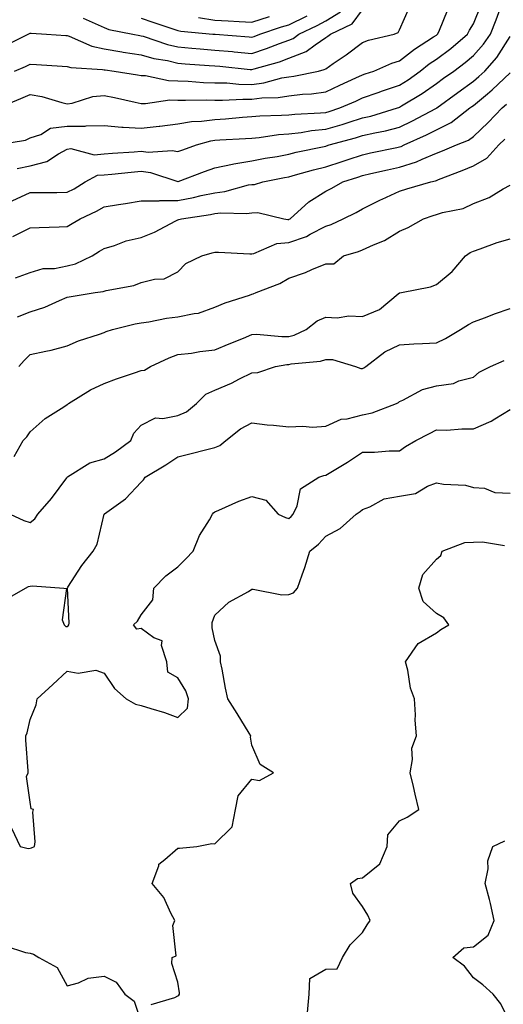
# Model space of a CAD drawing. Units: inches. Extents: x 1016003 to 1018643, y 7239818 to 7242458.
# Drawn here: x 1017925 to 1018056, y 7240249 to 7240516 of the extents above; entities that cross this region are included whole.
import ezdxf

# ---------------------------------------------------------------- set-up
doc = ezdxf.new("R2010")
doc.units = ezdxf.units.IN
doc.header["$MEASUREMENT"] = 0
doc.layers.add('Contour_10167239', color=7, linetype='Continuous', true_color=0x6764a9)

msp = doc.modelspace()

# ---------------------------------------------------------------- linework, layer by layer
at = {"layer": 'Contour_10167239'}
for points in [[(1017918.9, 7240481.92, 2882), (1017926.75, 7240483.22, 2882), (1017928.05, 7240483.85, 2882), (1017930.9, 7240484.77, 2882), (1017933.54, 7240486.43, 2882), (1017938.05, 7240486.97, 2882), (1017942.96, 7240487.01, 2882), (1017943.21, 7240487.08, 2882), (1017948.05, 7240487.13, 2882), (1017952.84, 7240486.71, 2882), (1017953.24, 7240486.73, 2882), (1017958.05, 7240486.43, 2882), (1017962.98, 7240486.99, 2882), (1017963.14, 7240487.01, 2882), (1017968.05, 7240487.62, 2882), (1017971.71, 7240488.26, 2882), (1017974.46, 7240488.33, 2882), (1017978.05, 7240488.8, 2882), (1017980.96, 7240489.01, 2882), (1017985.52, 7240489.39, 2882), (1017988.05, 7240489.58, 2882), (1017990.2, 7240489.77, 2882), (1017996.06, 7240489.93, 2882), (1017998.05, 7240490.09, 2882), (1017999.69, 7240490.28, 2882), (1018006.69, 7240490.56, 2882), (1018008.05, 7240490.7, 2882), (1018009, 7240490.97, 2882), (1018011.89, 7240491.92, 2882), (1018016.18, 7240493.79, 2882), (1018018.05, 7240494.64, 2882), (1018022.26, 7240496.13, 2882), (1018023.42, 7240496.55, 2882), (1018028.05, 7240498.1, 2882), (1018030.4, 7240499.57, 2882), (1018033.67, 7240501.92, 2882), (1018036.11, 7240503.86, 2882), (1018038.05, 7240505.16, 2882), (1018041.91, 7240508.06, 2882), (1018046.45, 7240511.92, 2882), (1018046.97, 7240513, 2882), (1018048.05, 7240514.71, 2882), (1018050.12, 7240519.85, 2882)], [(1017923.79, 7240501.92, 2884), (1017926.8, 7240503.17, 2884), (1017928.05, 7240503.77, 2884), (1017929.78, 7240503.65, 2884), (1017936.73, 7240503.24, 2884), (1017938.05, 7240503.16, 2884), (1017938.99, 7240502.86, 2884), (1017947.62, 7240502.35, 2884), (1017948.05, 7240502.26, 2884), (1017948.34, 7240502.21, 2884), (1017950.79, 7240501.92, 2884), (1017957.05, 7240500.92, 2884), (1017958.05, 7240500.73, 2884), (1017959.29, 7240500.68, 2884), (1017965.48, 7240499.35, 2884), (1017968.05, 7240499.28, 2884), (1017970.77, 7240499.2, 2884), (1017974.98, 7240498.85, 2884), (1017978.05, 7240498.76, 2884), (1017981.28, 7240498.69, 2884), (1017984.49, 7240498.36, 2884), (1017988.05, 7240498.29, 2884), (1017991.26, 7240498.71, 2884), (1017996.17, 7240500.05, 2884), (1017998.05, 7240500.37, 2884), (1017999.45, 7240500.52, 2884), (1018006.1, 7240501.92, 2884), (1018007.68, 7240502.29, 2884), (1018008.05, 7240502.55, 2884), (1018010.06, 7240503.93, 2884), (1018013.63, 7240506.34, 2884), (1018018.05, 7240509.67, 2884), (1018019.69, 7240510.28, 2884), (1018026.58, 7240511.92, 2884), (1018027.65, 7240512.32, 2884), (1018028.05, 7240513.04, 2884), (1018030.72, 7240519.25, 2884)], [(1017924.46, 7240475.51, 2881), (1017928.05, 7240476.29, 2881), (1017932.54, 7240477.43, 2881), (1017935.66, 7240479.53, 2881), (1017938.05, 7240480.75, 2881), (1017939.03, 7240480.94, 2881), (1017945.35, 7240479.22, 2881), (1017948.05, 7240479.47, 2881), (1017950.31, 7240479.66, 2881), (1017956.18, 7240480.05, 2881), (1017958.05, 7240480.2, 2881), (1017959.98, 7240479.99, 2881), (1017966.52, 7240480.39, 2881), (1017968.05, 7240480.12, 2881), (1017969.36, 7240480.61, 2881), (1017973.05, 7240481.92, 2881), (1017976.96, 7240483.01, 2881), (1017978.05, 7240483.16, 2881), (1017979.39, 7240483.26, 2881), (1017986.32, 7240483.65, 2881), (1017988.05, 7240483.77, 2881), (1017990.08, 7240483.95, 2881), (1017995.27, 7240484.7, 2881), (1017998.05, 7240484.93, 2881), (1018001.45, 7240485.32, 2881), (1018004.18, 7240485.79, 2881), (1018008.05, 7240486.18, 2881), (1018012.49, 7240487.48, 2881), (1018014.14, 7240488.01, 2881), (1018018.05, 7240489.22, 2881), (1018020.24, 7240489.73, 2881), (1018027.48, 7240491.92, 2881), (1018027.89, 7240492.08, 2881), (1018028.05, 7240492.13, 2881), (1018028.59, 7240492.46, 2881), (1018034.15, 7240495.82, 2881), (1018038.05, 7240498.55, 2881), (1018039.99, 7240499.98, 2881), (1018042.72, 7240501.92, 2881), (1018045.78, 7240504.19, 2881), (1018048.05, 7240506.09, 2881), (1018050.78, 7240509.19, 2881), (1018052.67, 7240511.92, 2881), (1018054.19, 7240515.78, 2881), (1018055.57, 7240519.44, 2881)], [(1017919.32, 7240491.92, 2883), (1017925.47, 7240494.5, 2883), (1017928.05, 7240495.58, 2883), (1017931.18, 7240495.05, 2883), (1017936.6, 7240493.37, 2883), (1017938.05, 7240493.05, 2883), (1017939.39, 7240493.26, 2883), (1017944.97, 7240495, 2883), (1017948.05, 7240495.31, 2883), (1017950.9, 7240494.77, 2883), (1017956.48, 7240493.49, 2883), (1017958.05, 7240493.17, 2883), (1017959.26, 7240493.13, 2883), (1017965.84, 7240494.13, 2883), (1017968.05, 7240494.07, 2883), (1017970.13, 7240494, 2883), (1017975.86, 7240494.11, 2883), (1017978.05, 7240494.04, 2883), (1017980.12, 7240493.99, 2883), (1017985.63, 7240494.34, 2883), (1017988.05, 7240494.29, 2883), (1017990.78, 7240494.65, 2883), (1017995.22, 7240494.75, 2883), (1017998.05, 7240495.23, 2883), (1018001.81, 7240495.68, 2883), (1018004.18, 7240495.79, 2883), (1018008.05, 7240496.32, 2883), (1018011.92, 7240498.05, 2883), (1018016.2, 7240500.07, 2883), (1018018.05, 7240500.93, 2883), (1018018.78, 7240501.19, 2883), (1018021.1, 7240501.92, 2883), (1018025.95, 7240504.02, 2883), (1018028.05, 7240504.65, 2883), (1018032.13, 7240507.84, 2883), (1018037.28, 7240511.15, 2883), (1018038.05, 7240511.67, 2883), (1018038.2, 7240511.77, 2883), (1018038.36, 7240511.92, 2883), (1018038.66, 7240512.53, 2883), (1018041.25, 7240518.72, 2883)], [(1017921.2, 7240508.77, 2885), (1017927.48, 7240511.92, 2885), (1017927.86, 7240512.11, 2885), (1017928.05, 7240512.19, 2885), (1017928.29, 7240512.16, 2885), (1017932.43, 7240511.92, 2885), (1017937.69, 7240511.56, 2885), (1017938.05, 7240511.54, 2885), (1017938.61, 7240511.36, 2885), (1017944.74, 7240508.61, 2885), (1017948.05, 7240507.91, 2885), (1017952.86, 7240507.11, 2885), (1017953.18, 7240507.05, 2885), (1017958.05, 7240506.3, 2885), (1017961.48, 7240505.35, 2885), (1017965.24, 7240504.73, 2885), (1017968.05, 7240504.08, 2885), (1017970.04, 7240503.91, 2885), (1017976.52, 7240503.45, 2885), (1017978.05, 7240503.33, 2885), (1017979.35, 7240503.22, 2885), (1017987.61, 7240502.36, 2885), (1017988.05, 7240502.32, 2885), (1017988.64, 7240502.51, 2885), (1017995.52, 7240504.45, 2885), (1017998.05, 7240505.36, 2885), (1018002.76, 7240507.21, 2885), (1018005.16, 7240509.03, 2885), (1018008.05, 7240510.97, 2885), (1018008.61, 7240511.36, 2885), (1018009.34, 7240511.92, 2885), (1018015.25, 7240514.72, 2885), (1018018.05, 7240518.45, 2885)], [(1017942.34, 7240516.21, 2886), (1017944.82, 7240515.15, 2886), (1017948.05, 7240513.71, 2886), (1017949.34, 7240513.21, 2886), (1017955.83, 7240511.92, 2886), (1017957.68, 7240511.55, 2886), (1017958.05, 7240511.49, 2886), (1017958.64, 7240511.33, 2886), (1017965.23, 7240509.1, 2886), (1017968.05, 7240508.45, 2886), (1017971.84, 7240508.13, 2886), (1017974.06, 7240507.93, 2886), (1017978.05, 7240507.59, 2886), (1017982.79, 7240507.18, 2886), (1017983.27, 7240507.14, 2886), (1017988.05, 7240506.71, 2886), (1017991.99, 7240507.98, 2886), (1017995.5, 7240509.37, 2886), (1017998.05, 7240510.29, 2886), (1017999.22, 7240510.75, 2886), (1018000.76, 7240511.92, 2886), (1018005.71, 7240514.26, 2886), (1018008.05, 7240515.48, 2886), (1018012.03, 7240517.94, 2886)], [(1017958.05, 7240516.25, 2887), (1017961.24, 7240515.11, 2887), (1017966.63, 7240513.34, 2887), (1017968.05, 7240512.86, 2887), (1017968.83, 7240512.7, 2887), (1017977.45, 7240511.92, 2887), (1017978, 7240511.87, 2887), (1017978.05, 7240511.86, 2887), (1017978.11, 7240511.86, 2887), (1017987.31, 7240511.18, 2887), (1017988.05, 7240511.12, 2887), (1017988.66, 7240511.31, 2887), (1017990.2, 7240511.92, 2887), (1017996.1, 7240513.87, 2887), (1017998.05, 7240514.46, 2887), (1018003.02, 7240516.89, 2887)], [(1017973.58, 7240516.39, 2888), (1017978.05, 7240515.65, 2888), (1017981.64, 7240515.51, 2888), (1017984.65, 7240515.32, 2888), (1017988.05, 7240515.18, 2888), (1017992.82, 7240516.69, 2888)], [(1017923.16, 7240466.81, 2880), (1017928.05, 7240468.99, 2880), (1017930.92, 7240469.05, 2880), (1017935.2, 7240469.07, 2880), (1017938.05, 7240469.12, 2880), (1017939.92, 7240470.05, 2880), (1017942.9, 7240471.92, 2880), (1017946.29, 7240473.68, 2880), (1017948.05, 7240473.83, 2880), (1017950.15, 7240474.02, 2880), (1017955.41, 7240474.56, 2880), (1017958.05, 7240474.77, 2880), (1017960.61, 7240474.48, 2880), (1017967.99, 7240471.98, 2880), (1017968.05, 7240471.97, 2880), (1017968.12, 7240471.99, 2880), (1017975.27, 7240474.7, 2880), (1017978.05, 7240475.71, 2880), (1017982.84, 7240476.71, 2880), (1017983.16, 7240476.81, 2880), (1017988.05, 7240477.62, 2880), (1017991.68, 7240478.29, 2880), (1017994.95, 7240478.82, 2880), (1017998.05, 7240479.37, 2880), (1018000.06, 7240479.91, 2880), (1018007.63, 7240481.5, 2880), (1018008.05, 7240481.61, 2880), (1018008.28, 7240481.69, 2880), (1018009.02, 7240481.92, 2880), (1018016.12, 7240483.85, 2880), (1018018.05, 7240484.45, 2880), (1018021.34, 7240485.21, 2880), (1018024.22, 7240485.75, 2880), (1018028.05, 7240486.74, 2880), (1018031.58, 7240488.39, 2880), (1018037.92, 7240491.79, 2880), (1018038.05, 7240491.86, 2880), (1018038.09, 7240491.88, 2880), (1018038.15, 7240491.92, 2880), (1018043.85, 7240496.12, 2880), (1018048.05, 7240499.14, 2880), (1018049.57, 7240500.4, 2880), (1018051.17, 7240501.92, 2880), (1018054.38, 7240505.59, 2880), (1018058.05, 7240511.27, 2880)], [(1017923.29, 7240457.16, 2879), (1017928.05, 7240459.45, 2879), (1017930.45, 7240459.52, 2879), (1017935.88, 7240459.75, 2879), (1017938.05, 7240459.82, 2879), (1017939.36, 7240460.61, 2879), (1017941.59, 7240461.92, 2879), (1017946.01, 7240463.96, 2879), (1017948.05, 7240465.16, 2879), (1017951.94, 7240465.81, 2879), (1017953.88, 7240466.09, 2879), (1017958.05, 7240466.81, 2879), (1017962.94, 7240466.81, 2879), (1017963.1, 7240466.87, 2879), (1017968.05, 7240466.87, 2879), (1017972.29, 7240467.68, 2879), (1017974.32, 7240468.19, 2879), (1017978.05, 7240468.97, 2879), (1017980.71, 7240469.26, 2879), (1017987.19, 7240471.06, 2879), (1017988.05, 7240471.19, 2879), (1017988.76, 7240471.21, 2879), (1017991.05, 7240471.92, 2879), (1017996.9, 7240473.07, 2879), (1017998.05, 7240473.28, 2879), (1017999.9, 7240473.77, 2879), (1018004.76, 7240475.21, 2879), (1018008.05, 7240476.01, 2879), (1018012.51, 7240477.46, 2879), (1018014.12, 7240477.99, 2879), (1018018.05, 7240479.27, 2879), (1018020.21, 7240479.76, 2879), (1018027.36, 7240481.23, 2879), (1018028.05, 7240481.38, 2879), (1018028.47, 7240481.5, 2879), (1018029.3, 7240481.92, 2879), (1018035.36, 7240484.61, 2879), (1018038.05, 7240485.98, 2879), (1018042.02, 7240487.95, 2879), (1018047.12, 7240491.92, 2879), (1018047.66, 7240492.31, 2879), (1018048.05, 7240492.59, 2879), (1018051.89, 7240495.76, 2879), (1018053.17, 7240496.8, 2879), (1018058.05, 7240501.46, 2879)], [(1017924.09, 7240445.88, 2878), (1017928.05, 7240447.34, 2878), (1017931.56, 7240448.41, 2878), (1017934.58, 7240448.45, 2878), (1017938.05, 7240449.13, 2878), (1017940.26, 7240449.71, 2878), (1017944.81, 7240451.92, 2878), (1017946.82, 7240453.15, 2878), (1017948.05, 7240453.87, 2878), (1017950.82, 7240454.69, 2878), (1017954.06, 7240455.91, 2878), (1017958.05, 7240456.85, 2878), (1017961.69, 7240458.28, 2878), (1017967.49, 7240461.36, 2878), (1017968.05, 7240461.63, 2878), (1017968.27, 7240461.7, 2878), (1017968.97, 7240461.92, 2878), (1017976.87, 7240463.1, 2878), (1017978.05, 7240463.35, 2878), (1017979.65, 7240463.52, 2878), (1017986.63, 7240463.34, 2878), (1017988.05, 7240463.54, 2878), (1017989.72, 7240463.59, 2878), (1017996.73, 7240461.92, 2878), (1017997.83, 7240461.7, 2878), (1017998.05, 7240461.71, 2878), (1017998.2, 7240461.77, 2878), (1017998.45, 7240461.92, 2878), (1018003.49, 7240466.48, 2878), (1018008.05, 7240469.36, 2878), (1018009.75, 7240470.22, 2878), (1018012.71, 7240471.92, 2878), (1018016.75, 7240473.22, 2878), (1018018.05, 7240473.65, 2878), (1018020.28, 7240474.15, 2878), (1018024.76, 7240475.21, 2878), (1018028.05, 7240475.92, 2878), (1018032.66, 7240477.31, 2878), (1018034.22, 7240478.09, 2878), (1018038.05, 7240479.65, 2878), (1018039.67, 7240480.3, 2878), (1018043.46, 7240481.92, 2878), (1018046.74, 7240483.23, 2878), (1018048.05, 7240484.18, 2878), (1018052.01, 7240487.96, 2878), (1018055.82, 7240491.92, 2878), (1018057.05, 7240492.92, 2878)], [(1017924.63, 7240435.34, 2877), (1017928.05, 7240436.71, 2877), (1017932.02, 7240437.95, 2877), (1017935.94, 7240439.81, 2877), (1017938.05, 7240440.66, 2877), (1017939.09, 7240440.88, 2877), (1017945.59, 7240441.92, 2877), (1017947.76, 7240442.21, 2877), (1017948.05, 7240442.32, 2877), (1017948.62, 7240442.49, 2877), (1017956.12, 7240443.85, 2877), (1017958.05, 7240444.62, 2877), (1017961.72, 7240445.59, 2877), (1017964.29, 7240445.68, 2877), (1017968.05, 7240447.56, 2877), (1017970.14, 7240449.83, 2877), (1017974.53, 7240451.92, 2877), (1017977.31, 7240452.66, 2877), (1017978.05, 7240452.89, 2877), (1017978.98, 7240452.85, 2877), (1017987.54, 7240452.43, 2877), (1017988.05, 7240452.4, 2877), (1017988.63, 7240452.5, 2877), (1017994.78, 7240455.19, 2877), (1017998.05, 7240455.48, 2877), (1018002.84, 7240457.13, 2877), (1018003.89, 7240457.76, 2877), (1018008.05, 7240459.87, 2877), (1018009.57, 7240460.4, 2877), (1018012.75, 7240461.92, 2877), (1018016.33, 7240463.64, 2877), (1018018.05, 7240464.6, 2877), (1018022.92, 7240467.05, 2877), (1018023.36, 7240467.23, 2877), (1018028.05, 7240469.37, 2877), (1018029.99, 7240469.98, 2877), (1018036.55, 7240471.92, 2877), (1018037.81, 7240472.16, 2877), (1018038.05, 7240472.27, 2877), (1018038.64, 7240472.51, 2877), (1018044.99, 7240474.98, 2877), (1018048.05, 7240476.25, 2877), (1018051.68, 7240478.29, 2877), (1018054.96, 7240481.92, 2877), (1018056.54, 7240483.43, 2877)], [(1017924.94, 7240421.92, 2876), (1017926.4, 7240423.57, 2876), (1017928.05, 7240425.2, 2876), (1017932.24, 7240426.11, 2876), (1017933.67, 7240426.3, 2876), (1017938.05, 7240427.47, 2876), (1017941.13, 7240428.84, 2876), (1017946.8, 7240430.67, 2876), (1017948.05, 7240431.14, 2876), (1017948.62, 7240431.35, 2876), (1017950.28, 7240431.92, 2876), (1017956.5, 7240433.47, 2876), (1017958.05, 7240433.76, 2876), (1017960.14, 7240434.01, 2876), (1017964.96, 7240435.01, 2876), (1017968.05, 7240435.32, 2876), (1017972.43, 7240436.3, 2876), (1017973.62, 7240436.35, 2876), (1017978.05, 7240437.96, 2876), (1017980.79, 7240439.18, 2876), (1017987.4, 7240441.27, 2876), (1017988.05, 7240441.51, 2876), (1017988.42, 7240441.55, 2876), (1017989.23, 7240441.92, 2876), (1017995.6, 7240444.37, 2876), (1017998.05, 7240445.84, 2876), (1018002.57, 7240447.4, 2876), (1018004.32, 7240448.19, 2876), (1018008.05, 7240449.69, 2876), (1018010.3, 7240449.67, 2876), (1018012.85, 7240451.92, 2876), (1018016.92, 7240453.05, 2876), (1018018.05, 7240453.54, 2876), (1018021.03, 7240454.9, 2876), (1018023.98, 7240455.99, 2876), (1018028.05, 7240458.53, 2876), (1018030.43, 7240459.54, 2876), (1018034.52, 7240461.92, 2876), (1018037.19, 7240462.78, 2876), (1018038.05, 7240463.03, 2876), (1018039.71, 7240463.58, 2876), (1018045.25, 7240464.72, 2876), (1018048.05, 7240466.05, 2876), (1018052.32, 7240467.65, 2876), (1018056.12, 7240469.99, 2876), (1018058.05, 7240471.01, 2876)], [(1017923.72, 7240397.59, 2875), (1017926.15, 7240401.92, 2875), (1017927.12, 7240402.85, 2875), (1017928.05, 7240404.18, 2875), (1017932.11, 7240407.86, 2875), (1017937.12, 7240410.99, 2875), (1017938.05, 7240411.62, 2875), (1017938.25, 7240411.72, 2875), (1017938.38, 7240411.92, 2875), (1017944.4, 7240415.57, 2875), (1017948.05, 7240417.28, 2875), (1017951.41, 7240418.56, 2875), (1017956.31, 7240420.18, 2875), (1017958.05, 7240420.8, 2875), (1017959.02, 7240420.95, 2875), (1017960.64, 7240421.92, 2875), (1017965.68, 7240424.29, 2875), (1017968.05, 7240425.12, 2875), (1017971.7, 7240425.57, 2875), (1017973.98, 7240425.99, 2875), (1017978.05, 7240426.42, 2875), (1017981.91, 7240428.06, 2875), (1017985.76, 7240429.63, 2875), (1017988.05, 7240430.58, 2875), (1017989.34, 7240430.63, 2875), (1017996.15, 7240430.02, 2875), (1017998.05, 7240430.07, 2875), (1017999.54, 7240430.43, 2875), (1018002.81, 7240431.92, 2875), (1018005.73, 7240434.24, 2875), (1018008.05, 7240435.25, 2875), (1018011.17, 7240435.05, 2875), (1018014.36, 7240435.61, 2875), (1018018.05, 7240435.46, 2875), (1018022.61, 7240437.36, 2875), (1018027.7, 7240441.57, 2875), (1018028.05, 7240441.83, 2875), (1018028.13, 7240441.84, 2875), (1018028.61, 7240441.92, 2875), (1018036.44, 7240443.53, 2875), (1018038.05, 7240444.08, 2875), (1018042.29, 7240447.68, 2875), (1018045.92, 7240451.92, 2875), (1018047.17, 7240452.8, 2875), (1018048.05, 7240453.15, 2875), (1018049.87, 7240453.74, 2875), (1018054.45, 7240455.52, 2875), (1018058.05, 7240456.47, 2875)], [(1017922.56, 7240381.92, 2874), (1017926.32, 7240380.19, 2874), (1017928.05, 7240379.66, 2874), (1017929.26, 7240380.71, 2874), (1017930.06, 7240381.92, 2874), (1017933.78, 7240386.19, 2874), (1017937.92, 7240391.79, 2874), (1017938.02, 7240391.92, 2874), (1017938.03, 7240391.94, 2874), (1017938.05, 7240391.96, 2874), (1017938.13, 7240392, 2874), (1017944.18, 7240395.79, 2874), (1017948.05, 7240396.94, 2874), (1017951.12, 7240398.85, 2874), (1017955.3, 7240401.92, 2874), (1017956.13, 7240403.84, 2874), (1017958.05, 7240406.07, 2874), (1017961.93, 7240408.04, 2874), (1017963.93, 7240407.8, 2874), (1017968.05, 7240408.67, 2874), (1017970.35, 7240409.62, 2874), (1017973.11, 7240411.92, 2874), (1017975.58, 7240414.39, 2874), (1017978.05, 7240415.54, 2874), (1017982.56, 7240417.41, 2874), (1017984.71, 7240418.58, 2874), (1017988.05, 7240420.24, 2874), (1017989.69, 7240420.28, 2874), (1017994.42, 7240421.92, 2874), (1017997.53, 7240422.44, 2874), (1017998.05, 7240422.46, 2874), (1017998.74, 7240422.61, 2874), (1018006.64, 7240423.33, 2874), (1018008.05, 7240423.8, 2874), (1018009.91, 7240423.78, 2874), (1018016.11, 7240421.92, 2874), (1018017.53, 7240421.4, 2874), (1018018.05, 7240421.33, 2874), (1018018.41, 7240421.56, 2874), (1018018.9, 7240421.92, 2874), (1018024.08, 7240425.89, 2874), (1018028.05, 7240427.8, 2874), (1018031.93, 7240428.04, 2874), (1018034.24, 7240428.11, 2874), (1018038.05, 7240428.34, 2874), (1018040.46, 7240429.51, 2874), (1018044.6, 7240431.92, 2874), (1018046.69, 7240433.28, 2874), (1018048.05, 7240433.99, 2874), (1018051.34, 7240435.21, 2874), (1018053.75, 7240436.22, 2874), (1018058.05, 7240437.61, 2874)], [(1017921.22, 7240358.75, 2873), (1017926.77, 7240361.92, 2873), (1017927.61, 7240362.36, 2873), (1017928.05, 7240362.4, 2873), (1017928.69, 7240362.56, 2873), (1017937.18, 7240361.92, 2873), (1017937.9, 7240361.77, 2873), (1017936.69, 7240353.28, 2873), (1017937.22, 7240351.92, 2873), (1017937.65, 7240351.52, 2873), (1017938.05, 7240351.55, 2873), (1017938.3, 7240351.67, 2873), (1017938.47, 7240351.92, 2873), (1017938.59, 7240352.46, 2873), (1017938.1, 7240361.87, 2873), (1017938.12, 7240361.92, 2873), (1017938.26, 7240362.13, 2873), (1017941.97, 7240368, 2873), (1017945.11, 7240371.92, 2873), (1017946.18, 7240373.79, 2873), (1017948.03, 7240381.9, 2873), (1017948.03, 7240381.92, 2873), (1017948.05, 7240381.93, 2873), (1017948.11, 7240381.98, 2873), (1017953.88, 7240386.09, 2873), (1017958.05, 7240390.56, 2873), (1017958.73, 7240391.24, 2873), (1017959.2, 7240391.92, 2873), (1017964.72, 7240395.25, 2873), (1017968.05, 7240397.41, 2873), (1017971.58, 7240398.39, 2873), (1017975.47, 7240399.34, 2873), (1017978.05, 7240400.02, 2873), (1017979.41, 7240400.56, 2873), (1017980.99, 7240401.92, 2873), (1017984.95, 7240405.02, 2873), (1017988.05, 7240406.66, 2873), (1017992.24, 7240406.11, 2873), (1017993.95, 7240406.02, 2873), (1017998.05, 7240405.55, 2873), (1018001.89, 7240405.76, 2873), (1018004.5, 7240405.47, 2873), (1018008.05, 7240405.76, 2873), (1018012.28, 7240407.69, 2873), (1018013.9, 7240407.77, 2873), (1018018.05, 7240408.82, 2873), (1018020.63, 7240409.34, 2873), (1018027.24, 7240411.92, 2873), (1018027.76, 7240412.21, 2873), (1018028.05, 7240412.43, 2873), (1018028.91, 7240412.78, 2873), (1018034.28, 7240415.69, 2873), (1018038.05, 7240416.67, 2873), (1018042.67, 7240417.3, 2873), (1018044.12, 7240417.99, 2873), (1018048.05, 7240419, 2873), (1018049.63, 7240420.34, 2873), (1018052.71, 7240421.92, 2873), (1018056.39, 7240423.58, 2873)], [(1017923, 7240296.87, 2872), (1017925.33, 7240291.92, 2872), (1017927.52, 7240291.39, 2872), (1017928.05, 7240291.48, 2872), (1017928.39, 7240291.58, 2872), (1017929.17, 7240291.92, 2872), (1017929.36, 7240293.23, 2872), (1017928.74, 7240301.23, 2872), (1017928.91, 7240301.92, 2872), (1017928.29, 7240302.16, 2872), (1017928.05, 7240303.96, 2872), (1017927.05, 7240310.92, 2872), (1017927.46, 7240311.92, 2872), (1017927.5, 7240312.47, 2872), (1017926.83, 7240320.7, 2872), (1017926.89, 7240321.92, 2872), (1017927.21, 7240322.76, 2872), (1017928.05, 7240326.32, 2872), (1017929.63, 7240330.34, 2872), (1017929.96, 7240331.92, 2872), (1017934.13, 7240335.84, 2872), (1017938.05, 7240339.39, 2872), (1017941.05, 7240338.92, 2872), (1017945.78, 7240339.65, 2872), (1017948.05, 7240338.89, 2872), (1017950.89, 7240334.76, 2872), (1017953.99, 7240331.92, 2872), (1017956.58, 7240330.45, 2872), (1017958.05, 7240330.14, 2872), (1017960.68, 7240329.29, 2872), (1017964.4, 7240328.27, 2872), (1017968.05, 7240326.91, 2872), (1017970.61, 7240329.36, 2872), (1017970.87, 7240331.92, 2872), (1017970.22, 7240334.09, 2872), (1017968.05, 7240337.65, 2872), (1017965.3, 7240339.17, 2872), (1017965.07, 7240341.92, 2872), (1017963.56, 7240346.41, 2872), (1017963.79, 7240347.66, 2872), (1017961.53, 7240348.44, 2872), (1017958.05, 7240350.93, 2872), (1017956.91, 7240350.78, 2872), (1017956.05, 7240351.92, 2872), (1017957.05, 7240352.92, 2872), (1017958.05, 7240354.68, 2872), (1017961.26, 7240358.71, 2872), (1017961.51, 7240361.92, 2872), (1017964.78, 7240365.19, 2872), (1017968.05, 7240367.67, 2872), (1017970.16, 7240369.81, 2872), (1017972.19, 7240371.92, 2872), (1017973.86, 7240376.11, 2872), (1017976.56, 7240380.43, 2872), (1017977.39, 7240381.92, 2872), (1017977.69, 7240382.28, 2872), (1017978.05, 7240382.55, 2872), (1017979.12, 7240382.99, 2872), (1017984.5, 7240385.47, 2872), (1017988.05, 7240386.7, 2872), (1017991.81, 7240385.68, 2872), (1017995.2, 7240381.92, 2872), (1017997.16, 7240381.03, 2872), (1017998.05, 7240380.77, 2872), (1017998.68, 7240381.29, 2872), (1017999.25, 7240381.92, 2872), (1018000.33, 7240384.2, 2872), (1018001.21, 7240388.76, 2872), (1018006.16, 7240391.92, 2872), (1018007.56, 7240392.41, 2872), (1018008.05, 7240392.46, 2872), (1018009.45, 7240393.32, 2872), (1018013.94, 7240396.03, 2872), (1018018.05, 7240398.71, 2872), (1018021.26, 7240398.71, 2872), (1018025.24, 7240399.11, 2872), (1018028.05, 7240399.1, 2872), (1018029.71, 7240400.26, 2872), (1018032.47, 7240401.92, 2872), (1018036.18, 7240403.79, 2872), (1018038.05, 7240404.75, 2872), (1018040.84, 7240404.71, 2872), (1018044.94, 7240405.03, 2872), (1018048.05, 7240405, 2872), (1018052.87, 7240407.1, 2872), (1018053.89, 7240407.76, 2872), (1018058.05, 7240410.25, 2872)], [(1017960.83, 7240249.14, 2871), (1017967.23, 7240251.1, 2871), (1017968.05, 7240251.55, 2871), (1017968.27, 7240251.7, 2871), (1017968.44, 7240251.92, 2871), (1017968.48, 7240252.35, 2871), (1017968.05, 7240255.23, 2871), (1017966.4, 7240260.27, 2871), (1017966.49, 7240261.92, 2871), (1017967.59, 7240262.38, 2871), (1017966.66, 7240270.53, 2871), (1017967.16, 7240271.92, 2871), (1017966.12, 7240273.85, 2871), (1017964.24, 7240278.11, 2871), (1017961.06, 7240281.92, 2871), (1017962.84, 7240286.71, 2871), (1017962.84, 7240287.13, 2871), (1017964.51, 7240288.38, 2871), (1017968.05, 7240291.47, 2871), (1017968.5, 7240291.47, 2871), (1017973.14, 7240291.92, 2871), (1017977.24, 7240292.73, 2871), (1017978.05, 7240292.69, 2871), (1017982.69, 7240297.28, 2871), (1017983.59, 7240301.92, 2871), (1017984.35, 7240305.62, 2871), (1017988.05, 7240310.19, 2871), (1017990.12, 7240309.85, 2871), (1017993.88, 7240311.92, 2871), (1017990.3, 7240314.17, 2871), (1017988.05, 7240319.4, 2871), (1017987.68, 7240321.55, 2871), (1017987.77, 7240321.92, 2871), (1017987.32, 7240322.65, 2871), (1017984.09, 7240327.96, 2871), (1017981.56, 7240331.92, 2871), (1017980.96, 7240334.83, 2871), (1017980, 7240339.97, 2871), (1017979.61, 7240341.92, 2871), (1017979.57, 7240343.44, 2871), (1017978.05, 7240347.72, 2871), (1017977.32, 7240351.19, 2871), (1017977.29, 7240351.92, 2871), (1017977.33, 7240352.64, 2871), (1017978.05, 7240354.57, 2871), (1017981.85, 7240358.12, 2871), (1017987.16, 7240361.03, 2871), (1017988.05, 7240361.59, 2871), (1017988.37, 7240361.6, 2871), (1017996.22, 7240360.09, 2871), (1017998.05, 7240360.14, 2871), (1017999.34, 7240360.63, 2871), (1018000.43, 7240361.92, 2871), (1018001.67, 7240365.54, 2871), (1018002.44, 7240367.53, 2871), (1018003.75, 7240371.92, 2871), (1018006.15, 7240373.82, 2871), (1018008.05, 7240376, 2871), (1018011.94, 7240378.03, 2871), (1018016.34, 7240381.92, 2871), (1018017.35, 7240382.62, 2871), (1018018.05, 7240383.18, 2871), (1018020.01, 7240383.88, 2871), (1018023.89, 7240386.08, 2871), (1018028.05, 7240386.83, 2871), (1018032.4, 7240387.57, 2871), (1018035.66, 7240389.53, 2871), (1018038.05, 7240390.41, 2871), (1018039.94, 7240390.03, 2871), (1018045.95, 7240389.82, 2871), (1018048.05, 7240389.16, 2871), (1018051.02, 7240388.95, 2871), (1018053.9, 7240387.77, 2871), (1018058.05, 7240387.64, 2871)], [(1018003.1, 7240246.97, 2870), (1018003.54, 7240251.92, 2870), (1018003.77, 7240256.2, 2870), (1018008.05, 7240258.73, 2870), (1018011.15, 7240258.82, 2870), (1018012.57, 7240261.92, 2870), (1018014.64, 7240265.33, 2870), (1018018.05, 7240268.65, 2870), (1018019.27, 7240270.7, 2870), (1018020.09, 7240271.92, 2870), (1018019.47, 7240273.34, 2870), (1018018.05, 7240275.72, 2870), (1018015.42, 7240279.29, 2870), (1018014.74, 7240281.92, 2870), (1018016.71, 7240283.26, 2870), (1018018.05, 7240283.43, 2870), (1018022.7, 7240287.27, 2870), (1018024.66, 7240291.92, 2870), (1018024.84, 7240295.13, 2870), (1018028.05, 7240298.86, 2870), (1018030.09, 7240299.88, 2870), (1018033.26, 7240301.92, 2870), (1018032.28, 7240306.15, 2870), (1018031.8, 7240308.17, 2870), (1018030.92, 7240311.92, 2870), (1018031.59, 7240315.46, 2870), (1018031.39, 7240318.58, 2870), (1018032.61, 7240321.92, 2870), (1018032.24, 7240326.11, 2870), (1018032.38, 7240327.59, 2870), (1018032.1, 7240331.92, 2870), (1018030.98, 7240334.85, 2870), (1018030.26, 7240339.71, 2870), (1018029.66, 7240341.92, 2870), (1018033.08, 7240346.89, 2870), (1018038.05, 7240349.84, 2870), (1018039.26, 7240350.71, 2870), (1018041.38, 7240351.92, 2870), (1018040.01, 7240353.88, 2870), (1018038.05, 7240354.99, 2870), (1018034.41, 7240358.28, 2870), (1018033.26, 7240361.92, 2870), (1018034.36, 7240365.61, 2870), (1018038.05, 7240369.79, 2870), (1018039.23, 7240370.74, 2870), (1018039.6, 7240371.92, 2870), (1018045.72, 7240374.25, 2870), (1018048.05, 7240374.37, 2870), (1018050.54, 7240374.41, 2870), (1018056.51, 7240373.46, 2870)], [(1018058.05, 7240244.08, 2869), (1018055.5, 7240249.37, 2869), (1018053.43, 7240251.92, 2869), (1018050.59, 7240254.46, 2869), (1018048.05, 7240256.35, 2869), (1018045.64, 7240259.51, 2869), (1018042.45, 7240261.92, 2869), (1018045.48, 7240264.49, 2869), (1018048.05, 7240264.76, 2869), (1018052.02, 7240267.95, 2869), (1018053.72, 7240271.92, 2869), (1018052.68, 7240276.55, 2869), (1018052.37, 7240277.6, 2869), (1018051.27, 7240281.92, 2869), (1018052.03, 7240285.9, 2869), (1018051.92, 7240288.05, 2869), (1018053.32, 7240291.92, 2869), (1018056.53, 7240293.44, 2869)], [(1017903.81, 7240247.68, 2871), (1017905.19, 7240251.92, 2871), (1017906.43, 7240253.54, 2871), (1017908.05, 7240256.39, 2871), (1017911.7, 7240258.27, 2871), (1017914.13, 7240261.92, 2871), (1017916.15, 7240263.82, 2871), (1017918.05, 7240265.32, 2871), (1017921.21, 7240265.08, 2871), (1017926.77, 7240263.2, 2871), (1017928.05, 7240263.04, 2871), (1017928.93, 7240262.8, 2871), (1017930.35, 7240261.92, 2871), (1017935.33, 7240259.2, 2871), (1017938.05, 7240254.21, 2871), (1017941.15, 7240255.02, 2871), (1017943.69, 7240256.28, 2871), (1017948.05, 7240256.87, 2871), (1017951.32, 7240255.19, 2871), (1017953.67, 7240251.92, 2871), (1017956.17, 7240250.04, 2871), (1017958.05, 7240244.36, 2871)]]:
    msp.add_polyline3d(points, dxfattribs=at)

doc.saveas('drawing.dxf')
